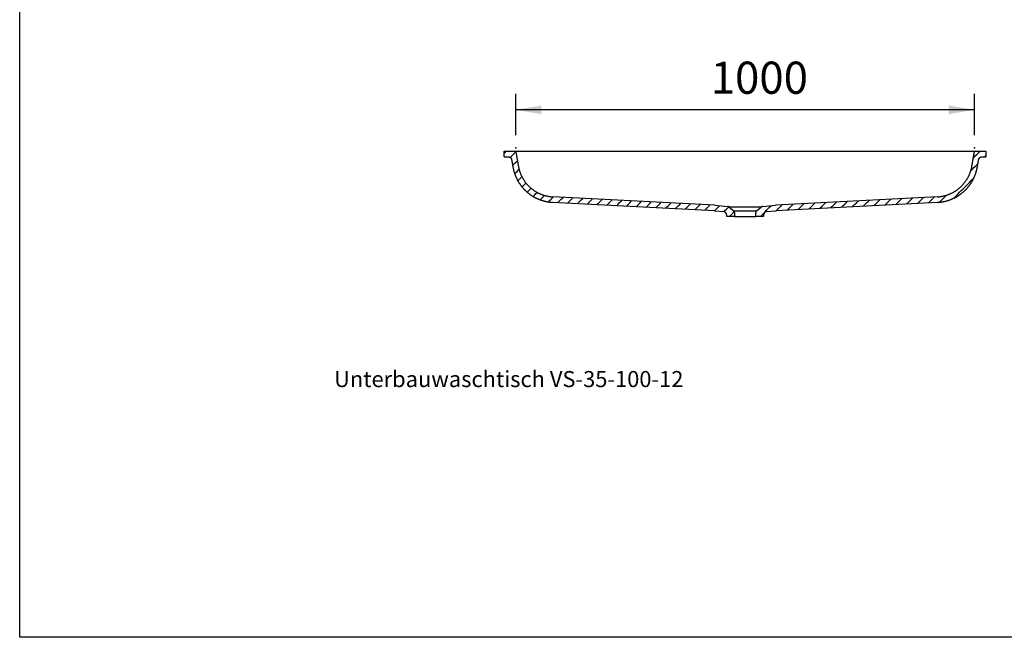
# Model space of a CAD drawing. Extents: x -500 to 3493, y -1003 to 1783.
# Drawn here: x -500 to 1647, y -1003 to 343 of the extents above; entities that cross this region are included whole.
import ezdxf

# ---------------------------------------------------------------- set-up
doc = ezdxf.new("R2010")
doc.units = 0
doc.header["$MEASUREMENT"] = 0
doc.layers.add('LAYER01', color=7, linetype='CONTINUOUS')
doc.styles.add('SIMPLEX', font='SIMPLEX')
doc.dimstyles.get("Standard").update_dxf_attribs({"dimtxt": 0.18, "dimasz": 0.18, "dimexe": 0.18, "dimexo": 0.0625, "dimgap": 0.09, "dimtad": 0, "dimtih": 1, "dimtoh": 1, "dimdec": 4, "dimzin": 0, "dimdsep": 46, "dimtxsty": 'Standard', "dimcen": 0.09, "dimadec": 0, "dimazin": 0, "dimtfac": 1, "dimtdec": 4, "dimtofl": 0, "dimtmove": 0, "dimatfit": 3, "dimfxl": 1, "dimtolj": 1, "dimtzin": 0, "dimarcsym": 0})

# ---------------------------------------------------------------- blocks, each defined once
blk = doc.blocks.new('*D2')
at = {"layer": 'LAYER01', "color": 7}
for p, q in [((581.615395, 90.940036), (581.615395, 181.109186)), ((1581.615395, 90.940036), (1581.615395, 181.109186)), ((1581.615395, 146.109186), (581.615395, 146.109186))]:
    blk.add_line(p, q, dxfattribs=at)
for p in [(581.615395, 146.109186), (581.615395, 62.940036), (1581.615395, 62.940036)]:
    blk.add_point(p, dxfattribs=at)
for points in [[(637.615395, 155.442146), (581.615395, 146.109186), (637.615395, 136.776226)], [(1525.615395, 155.442146), (1581.615395, 146.109186), (1525.615395, 136.776226)]]:
    blk.add_solid(points, dxfattribs=at)
at = {"layer": 'LAYER01', "color": 7, "linetype": 'Continuous'}
blk.add_text('1000', height=70, dxfattribs=at).set_placement((1006.615069, 181.109186))
blk = doc.blocks.new('VS351012-G4')
at = {"layer": 'LAYER01', "color": 7, "linetype": 'Continuous'}
for p, q in [((1579.763448, 41.973674), (1583.298982, 45.509208)), ((1583.298982, 45.509208), (1586.834516, 49.044742)), ((1586.834516, 49.044742), (1590.37005, 52.580276)), ((1590.37005, 52.580276), (1593.774901, 55.985127)), ((1604.225541, 43.985127), (1605.130904, 44.890489)), ((1605.130904, 44.890489), (1606.615395, 46.374981)), ((1579.012361, 41.222587), (1579.763448, 41.973674)), ((1580.382166, 20.141752), (1583.9177, 23.677286)), ((1583.9177, 23.677286), (1587.453234, 27.21282)), ((1587.453234, 27.21282), (1588.9999, 28.759485)), ((1573.424772, 13.184358), (1576.846632, 16.606218)), ((1576.846632, 16.606218), (1580.382166, 20.141752)), ((1559.787681, -22.903373), (1563.323215, -19.367839)), ((1563.323215, -19.367839), (1566.858749, -15.832306)), ((1566.858749, -15.832306), (1570.394283, -12.296772)), ((1570.394283, -12.296772), (1573.929817, -8.761238)), ((1573.929817, -8.761238), (1577.465351, -5.225704)), ((1577.465351, -5.225704), (1580.153627, -2.537428)), ((1516.742556, -43.497858), (1520.217186, -40.023229)), ((1538.574478, -44.116577), (1542.110012, -40.581043)), ((1542.110012, -40.581043), (1545.645546, -37.045509)), ((1545.645546, -37.045509), (1549.18108, -33.509975)), ((1549.18108, -33.509975), (1552.716614, -29.974441)), ((1552.716614, -29.974441), (1556.252147, -26.438907)), ((1556.252147, -26.438907), (1559.787681, -22.903373)), ((1135.612001, -65.418169), (1138.190747, -62.839423)), ((1157.443923, -66.036887), (1160.979457, -62.501353)), ((1160.979457, -62.501353), (1162.232072, -61.248738)), ((1179.275845, -66.655605), (1182.811379, -63.120072)), ((1182.811379, -63.120072), (1185.924557, -60.006893)), ((1201.107767, -67.274324), (1204.6433, -63.73879)), ((1204.6433, -63.73879), (1208.178834, -60.203256)), ((1208.178834, -60.203256), (1209.617043, -58.765048)), ((1222.939688, -67.893042), (1226.475222, -64.357508)), ((1226.475222, -64.357508), (1230.010756, -60.821974)), ((1230.010756, -60.821974), (1233.309528, -57.523203)), ((1248.307144, -64.976227), (1251.842678, -61.440693)), ((1251.842678, -61.440693), (1255.378212, -57.905159)), ((1255.378212, -57.905159), (1257.002014, -56.281358)), ((1270.139066, -65.594945), (1273.6746, -62.059411)), ((1273.6746, -62.059411), (1277.210134, -58.523877)), ((1277.210134, -58.523877), (1280.694499, -55.039512)), ((1291.970988, -66.213664), (1295.506522, -62.67813)), ((1295.506522, -62.67813), (1299.042056, -59.142596)), ((1299.042056, -59.142596), (1302.57759, -55.607062)), ((1302.57759, -55.607062), (1304.386984, -53.797667)), ((1315.397013, -65.238279), (1317.338444, -63.296848)), ((1317.338444, -63.296848), (1320.873978, -59.761314)), ((1320.873978, -59.761314), (1324.409512, -56.22578)), ((1324.409512, -56.22578), (1327.945045, -52.690247)), ((1327.945045, -52.690247), (1328.07947, -52.555822)), ((1339.089314, -63.996618), (1339.170366, -63.915567)), ((1339.170366, -63.915567), (1342.7059, -60.380033)), ((1342.7059, -60.380033), (1346.241433, -56.844499)), ((1346.241433, -56.844499), (1349.776967, -53.308965)), ((1349.776967, -53.308965), (1351.771955, -51.313977)), ((1362.781615, -62.754957), (1364.537821, -60.998751)), ((1364.537821, -60.998751), (1368.073355, -57.463217)), ((1368.073355, -57.463217), (1371.608889, -53.927683)), ((1371.608889, -53.927683), (1375.144423, -50.392149)), ((1375.144423, -50.392149), (1375.46444, -50.072132)), ((1386.473916, -61.513296), (1389.905277, -58.081936)), ((1389.905277, -58.081936), (1393.440811, -54.546402)), ((1393.440811, -54.546402), (1396.976345, -51.010868)), ((1396.976345, -51.010868), (1399.156926, -48.830287)), ((1410.166218, -60.271636), (1411.737199, -58.700654)), ((1411.737199, -58.700654), (1415.272733, -55.16512)), ((1415.272733, -55.16512), (1418.808267, -51.629586)), ((1418.808267, -51.629586), (1422.343801, -48.094052)), ((1422.343801, -48.094052), (1422.849411, -47.588442)), ((1433.858519, -59.029975), (1437.104655, -55.783839)), ((1437.104655, -55.783839), (1440.640189, -52.248305)), ((1440.640189, -52.248305), (1444.175723, -48.712771)), ((1444.175723, -48.712771), (1446.541896, -46.346597)), ((1457.55082, -57.788314), (1458.936577, -56.402557)), ((1458.936577, -56.402557), (1462.472111, -52.867023)), ((1462.472111, -52.867023), (1466.007644, -49.331489)), ((1466.007644, -49.331489), (1469.543178, -45.795955)), ((1469.543178, -45.795955), (1470.234382, -45.104752)), ((1481.243121, -56.546653), (1484.304032, -53.485742)), ((1484.304032, -53.485742), (1487.839566, -49.950208)), ((1487.839566, -49.950208), (1491.3751, -46.414674)), ((1491.3751, -46.414674), (1493.926867, -43.862907)), ((1505.023364, -55.21705), (1506.135954, -54.10446)), ((1506.135954, -54.10446), (1509.671488, -50.568926)), ((1509.671488, -50.568926), (1513.207022, -47.033392)), ((1513.207022, -47.033392), (1516.742556, -43.497858)), ((1535.92282, -46.768234), (1538.574478, -44.116577)), ((1114.398798, -86.631372), (1117.934331, -83.095838)), ((1117.934331, -83.095838), (1121.469865, -79.560304)), ((1121.469865, -79.560304), (1125.005399, -76.02477)), ((1125.005399, -76.02477), (1128.540933, -72.489236)), ((1128.540933, -72.489236), (1132.076467, -68.953702)), ((1132.076467, -68.953702), (1135.612001, -65.418169)), ((1149.550904, -73.929905), (1150.372855, -73.107955)), ((1150.372855, -73.107955), (1153.908389, -69.572421)), ((1153.908389, -69.572421), (1157.443923, -66.036887)), ((1173.243206, -72.688245), (1175.740311, -70.191139)), ((1175.740311, -70.191139), (1179.275845, -66.655605)), ((1196.935507, -71.446584), (1197.572233, -70.809858)), ((1197.572233, -70.809858), (1201.107767, -67.274324)), ((1220.627808, -70.204923), (1222.939688, -67.893042)), ((1244.320109, -68.963262), (1244.77161, -68.511761)), ((1244.77161, -68.511761), (1248.307144, -64.976227)), ((1268.01241, -67.721601), (1270.139066, -65.594945)), ((1291.704712, -66.47994), (1291.970988, -66.213664)), ((1114.390637, -86.639533), (1114.398798, -86.631372))]:
    blk.add_line(p, q, dxfattribs=at)
blk = doc.blocks.new('VS351012-G5')
at = {"layer": 'LAYER01', "color": 7, "linetype": 'Continuous'}
for p, q in [((556.615395, 51.555075), (557.817372, 52.757052)), ((557.817372, 52.757052), (561.045447, 55.985127)), ((569.781732, 42.270771), (572.578226, 45.067266)), ((572.578226, 45.067266), (576.11376, 48.6028)), ((576.11376, 48.6028), (579.649294, 52.138334)), ((579.649294, 52.138334), (581.897304, 54.386343)), ((574.849501, 24.8879), (576.732479, 26.770878)), ((576.732479, 26.770878), (580.268013, 30.306412)), ((580.268013, 30.306412), (583.803547, 33.841946)), ((583.803547, 33.841946), (585.26257, 35.300969)), ((579.259405, 6.847164), (580.886731, 8.47449)), ((580.886731, 8.47449), (584.422265, 12.010024)), ((584.422265, 12.010024), (587.957799, 15.545558)), ((587.957799, 15.545558), (588.869177, 16.456936)), ((592.112051, -2.75083), (595.085615, 0.222734)), ((586.222829, -8.640053), (588.576517, -6.286364)), ((588.576517, -6.286364), (592.112051, -2.75083)), ((595.376423, -21.937099), (596.266304, -21.047218)), ((596.266304, -21.047218), (599.801838, -17.511684)), ((599.801838, -17.511684), (603.337371, -13.97615)), ((603.337371, -13.97615), (603.908848, -13.404674)), ((606.484419, -33.279743), (607.491624, -32.272538)), ((607.491624, -32.272538), (611.027158, -28.737004)), ((611.027158, -28.737004), (614.562692, -25.20147)), ((614.562692, -25.20147), (615.006471, -24.757691)), ((619.562419, -42.652384), (622.252478, -39.962324)), ((622.252478, -39.962324), (625.788012, -36.426791)), ((625.788012, -36.426791), (628.363054, -33.851748)), ((640.548866, -44.116577), (644.0844, -40.581043)), ((644.0844, -40.581043), (644.265915, -40.399528)), ((634.767831, -49.897611), (637.013332, -47.652111)), ((637.013332, -47.652111), (640.548866, -44.116577)), ((652.601439, -54.514644), (655.30972, -51.806363)), ((655.30972, -51.806363), (658.845254, -48.270829)), ((658.845254, -48.270829), (662.380788, -44.735295)), ((662.380788, -44.735295), (663.552067, -43.564016)), ((673.469029, -56.097694), (673.606108, -55.960615)), ((673.606108, -55.960615), (677.141642, -52.425081)), ((677.141642, -52.425081), (680.677176, -48.889548)), ((680.677176, -48.889548), (684.21271, -45.354014)), ((684.21271, -45.354014), (684.884711, -44.682012)), ((694.801523, -57.21584), (695.43803, -56.579334)), ((695.43803, -56.579334), (698.973564, -53.0438)), ((698.973564, -53.0438), (702.509097, -49.508266)), ((702.509097, -49.508266), (706.044631, -45.972732)), ((706.044631, -45.972732), (706.217355, -45.800009)), ((716.134018, -58.333986), (717.269952, -57.198052)), ((717.269952, -57.198052), (720.805485, -53.662518)), ((720.805485, -53.662518), (724.341019, -50.126984)), ((724.341019, -50.126984), (727.549999, -46.918005)), ((737.466512, -59.452132), (739.101873, -57.816771)), ((739.101873, -57.816771), (742.637407, -54.281237)), ((742.637407, -54.281237), (746.172941, -50.745703)), ((746.172941, -50.745703), (748.882642, -48.036002)), ((758.799007, -60.570278), (760.933795, -58.435489)), ((760.933795, -58.435489), (764.469329, -54.899955)), ((764.469329, -54.899955), (768.004863, -51.364421)), ((768.004863, -51.364421), (770.215286, -49.153998)), ((780.131501, -61.688424), (782.765717, -59.054208)), ((782.765717, -59.054208), (786.301251, -55.518674)), ((786.301251, -55.518674), (789.836785, -51.98314)), ((789.836785, -51.98314), (791.54793, -50.271995)), ((801.463995, -62.80657), (804.597639, -59.672926)), ((804.597639, -59.672926), (808.133173, -56.137392)), ((808.133173, -56.137392), (811.668707, -52.601858)), ((811.668707, -52.601858), (812.880574, -51.389991)), ((822.79649, -63.924716), (822.894027, -63.827178)), ((822.894027, -63.827178), (826.429561, -60.291644)), ((826.429561, -60.291644), (829.965095, -56.756111)), ((829.965095, -56.756111), (833.500629, -53.220577)), ((833.500629, -53.220577), (834.213218, -52.507988)), ((844.725949, -64.445897), (848.261483, -60.910363)), ((848.261483, -60.910363), (851.797017, -57.374829)), ((851.797017, -57.374829), (855.332551, -53.839295)), ((855.332551, -53.839295), (855.545861, -53.625984)), ((866.557871, -65.064615), (870.093405, -61.529081)), ((870.093405, -61.529081), (873.628939, -57.993547)), ((873.628939, -57.993547), (876.878505, -54.743981)), ((888.389793, -65.683334), (891.925327, -62.1478)), ((891.925327, -62.1478), (895.46086, -58.612266)), ((895.46086, -58.612266), (898.211149, -55.861977)), ((910.221714, -66.302052), (913.757248, -62.766518)), ((913.757248, -62.766518), (917.292782, -59.230984)), ((917.292782, -59.230984), (919.543793, -56.979974)), ((932.053636, -66.92077), (935.58917, -63.385237)), ((935.58917, -63.385237), (939.124704, -59.849703)), ((939.124704, -59.849703), (940.876437, -58.09797)), ((953.885558, -67.539489), (957.421092, -64.003955)), ((957.421092, -64.003955), (960.956626, -60.468421)), ((960.956626, -60.468421), (962.20908, -59.215967)), ((979.253014, -64.622673), (982.788548, -61.08714)), ((982.788548, -61.08714), (983.541724, -60.333963)), ((1001.084936, -65.241392), (1004.62047, -61.705858)), ((1004.62047, -61.705858), (1004.874368, -61.45196)), ((1022.916858, -65.86011), (1025.865341, -62.911627)), ((844.128984, -65.042861), (844.725949, -64.445897)), ((865.461479, -66.161007), (866.557871, -65.064615)), ((886.793973, -67.279153), (888.389793, -65.683334)), ((908.126467, -68.397299), (910.221714, -66.302052)), ((929.458962, -69.515445), (932.053636, -66.92077)), ((950.791456, -70.633591), (953.885558, -67.539489)), ((972.123951, -71.751737), (972.181946, -71.693741)), ((972.181946, -71.693741), (975.71748, -68.158207)), ((975.71748, -68.158207), (979.253014, -64.622673)), ((993.456445, -72.869883), (994.013868, -72.31246)), ((994.013868, -72.31246), (997.549402, -68.776926)), ((997.549402, -68.776926), (1001.084936, -65.241392)), ((1014.788593, -73.988375), (1015.84579, -72.931178)), ((1015.84579, -72.931178), (1019.381324, -69.395644)), ((1019.381324, -69.395644), (1022.916858, -65.86011)), ((1035.36526, -75.862349), (1037.677712, -73.549897)), ((1037.677712, -73.549897), (1041.213246, -70.014363)), ((1041.213246, -70.014363), (1044.74878, -66.478829)), ((1044.74878, -66.478829), (1046.086025, -65.141584)), ((1047.038716, -86.639533), (1048.903032, -84.775217)), ((1048.903032, -84.775217), (1052.438566, -81.239683)), ((1052.438566, -81.239683), (1055.9741, -77.704149)), ((1055.9741, -77.704149), (1058.069157, -75.609092))]:
    blk.add_line(p, q, dxfattribs=at)

msp = doc.modelspace()

# ---------------------------------------------------------------- linework, layer by layer
at = {"layer": 'LAYER01', "color": 7, "linetype": 'Continuous'}
for p, q in [((556.615419, 55.985127), (581.615395, 55.985127)), ((556.615419, 43.985127), (556.615419, 55.985127)), ((556.615419, 43.985127), (564.833409, 43.985127)), ((581.615395, 55.985127), (1581.615395, 55.985127)), ((1081.515395, 55.975127), (1081.515395, 55.985127)), ((1081.515395, 55.985127), (1081.715395, 55.985127)), ((1081.715395, 55.975127), (1081.515395, 55.975127)), ((1081.715395, 55.975127), (1081.715395, 55.985127)), ((1581.615395, 55.985127), (1606.615371, 55.985127)), ((1598.397381, 43.985127), (1606.615371, 43.985127)), ((1606.615371, 55.985127), (1606.615371, 43.985127)), ((661.328472, -55.457916), (661.953963, -55.487331)), ((661.987252, -55.498477), (661.95441, -55.48096)), ((1014.778189, -73.987465), (661.98761, -55.498492)), ((1015.615396, -62.014874), (662.615246, -43.514918)), ((1015.615396, -62.014874), (1044.0449, -64.502131)), ((1119.18589, -64.502131), (1147.615395, -62.014874)), ((1500.615544, -43.514918), (1147.615395, -62.014874)), ((1501.243539, -55.498477), (1148.452602, -73.987465)), ((1014.778189, -73.987465), (1034.312642, -75.696509)), ((1041.615396, -86.639534), (1041.615396, -83.666067)), ((1046.823061, -65.65288), (1056.829333, -74.049141)), ((1116.407729, -65.65288), (1046.823061, -65.65288)), ((1056.829333, -74.049141), (1106.401458, -74.049141)), ((1058.615395, -77.879365), (1058.615395, -86.639534)), ((1104.615395, -86.639534), (1104.615395, -77.879365)), ((1106.401458, -74.049141), (1116.407729, -65.65288)), ((1121.615394, -83.666067), (1121.615394, -86.639534)), ((1128.918148, -75.696509), (1148.452602, -73.987465)), ((1058.615395, -86.639534), (1041.615396, -86.639534)), ((1058.615395, -86.639534), (1104.615395, -86.639534)), ((1121.615394, -86.639534), (1104.615395, -86.639534))]:
    msp.add_line(p, q, dxfattribs=at)
msp.add_lwpolyline([(-499.565388, -1003.393577), (-499.565388, 1782.752127), (3492.609348, 1782.752127), (3492.609348, -1003.393577)], close=True, dxfattribs=at)
for points in [[(564.833409, 43.985127), (564.960316, 43.978764), (565.087192, 43.972165), (565.214005, 43.965096), (565.340725, 43.957321), (565.46732, 43.948605), (565.593758, 43.938713), (565.72001, 43.927409), (565.846042, 43.914459), (565.971825, 43.899626), (566.097327, 43.882676), (566.222517, 43.863376), (566.347363, 43.841612), (566.471832, 43.817438), (566.595891, 43.790919), (566.719507, 43.762123), (566.842647, 43.731115), (566.965278, 43.697962), (567.087368, 43.662731), (567.208883, 43.625486), (567.32979, 43.586295), (567.450057, 43.545223), (567.56965, 43.502334), (567.688543, 43.45765), (567.806708, 43.411173), (567.92412, 43.362907), (568.040752, 43.312855), (568.15658, 43.261018), (568.271577, 43.2074), (568.385716, 43.152002), (568.498973, 43.094828), (568.611321, 43.035881), (568.722734, 42.975162), (568.833185, 42.912678), (568.942644, 42.848442), (569.051079, 42.782472), (569.15846, 42.714782), (569.264754, 42.645389), (569.369932, 42.574309), (569.473962, 42.501558), (569.576813, 42.427151), (569.678454, 42.351106), (569.778853, 42.273437), (569.87798, 42.194161), (569.975811, 42.113299), (570.072327, 42.030878), (570.167512, 41.946924), (570.261348, 41.861463), (570.353819, 41.774522), (570.444906, 41.686127), (570.534594, 41.596306), (570.622864, 41.505084), (570.7097, 41.412488), (570.795083, 41.318545), (570.878997, 41.22328), (570.961416, 41.126717), (571.042312, 41.028875), (571.121658, 40.929777), (571.199427, 40.829443), (571.27559, 40.727894), (571.35012, 40.625152), (571.42299, 40.521237), (571.494172, 40.416171), (571.563638, 40.309975), (571.631361, 40.202669), (571.697321, 40.094278), (571.761517, 39.984834), (571.823947, 39.874368), (571.884613, 39.762914), (571.943513, 39.650504), (572.000649, 39.537169), (572.05602, 39.422943), (572.109625, 39.307858), (572.161466, 39.191946), (572.211542, 39.07524), (572.259852, 38.957772), (572.306369, 38.83957), (572.351051, 38.720663), (572.393851, 38.601076), (572.434724, 38.480837), (572.473625, 38.359972), (572.51051, 38.238508), (572.545332, 38.116473), (572.578048, 37.993893), (572.608611, 37.870794), (572.636976, 37.747204), (572.663215, 37.623168), (572.687934, 37.498819), (572.711892, 37.374312)], [(581.615395, 55.985127), (581.856555, 54.617439), (582.097905, 53.248677), (582.339269, 51.879834), (582.580472, 50.511905), (582.821338, 49.145884), (583.061693, 47.782764), (583.301362, 46.423533), (583.540189, 45.069077), (583.778029, 43.720221), (584.014737, 42.377785), (584.250167, 41.042592), (584.484176, 39.715463), (584.716618, 38.397219), (584.94737, 37.088558), (585.176344, 35.789982), (585.403455, 34.501973), (585.628618, 33.225011), (585.851748, 31.959579), (586.07276, 30.706158), (586.291577, 29.465182), (586.508161, 28.236875), (586.722482, 27.021399), (586.934512, 25.818918), (587.144222, 24.629594), (587.351583, 23.453591), (587.560218, 22.289309), (587.784241, 21.130096), (588.024965, 19.975476), (588.282282, 18.825664), (588.556082, 17.680872), (588.846259, 16.541314), (589.152704, 15.407202), (589.475309, 14.278748), (589.813965, 13.156167), (590.168564, 12.03967), (590.538999, 10.929471), (590.92516, 9.825783), (591.326939, 8.728817), (591.744208, 7.638767), (592.176836, 6.555823), (592.624689, 5.480173), (593.087634, 4.412004), (593.565539, 3.351506), (594.05827, 2.298866), (594.565694, 1.254273), (595.087679, 0.217916), (595.624092, -0.810019), (596.174799, -1.829342), (596.739668, -2.839864), (597.318563, -3.841403), (597.911334, -4.833788), (598.517829, -5.816857), (599.137893, -6.790446), (599.771373, -7.754392), (600.418117, -8.70853), (601.077972, -9.652698), (601.750783, -10.586731), (602.436397, -11.510466), (603.134662, -12.42374), (603.845424, -13.326388), (604.56853, -14.218248), (605.303823, -15.099161), (606.051133, -15.968989), (606.81029, -16.827593), (607.581122, -17.674836), (608.36346, -18.510581), (609.157133, -19.334691), (609.961969, -20.147028), (610.777799, -20.947454), (611.604451, -21.735834), (612.441754, -22.512029), (613.289538, -23.275901), (614.147632, -24.027315), (615.01586, -24.766142), (615.894038, -25.492269), (616.781982, -26.205588), (617.679507, -26.905987), (618.586427, -27.593356), (619.502559, -28.267584), (620.427718, -28.928562), (621.361718, -29.576178), (622.304376, -30.210322), (623.255506, -30.830884), (624.214923, -31.437753), (625.182443, -32.03082), (626.157876, -32.609987), (627.141026, -33.175172), (628.131698, -33.726292), (629.129696, -34.263264), (630.134824, -34.786007), (631.146886, -35.294437), (632.165687, -35.788472), (633.191032, -36.26803), (634.222724, -36.733029), (635.260569, -37.183386), (636.304369, -37.619018), (637.35393, -38.039844), (638.40905, -38.4458), (639.469527, -38.836829), (640.535157, -39.212879), (641.605737, -39.573895), (642.681063, -39.919821), (643.760932, -40.250605), (644.84514, -40.56619), (645.933485, -40.866523), (647.025762, -41.15155), (648.121768, -41.421215), (649.2213, -41.675465), (650.324154, -41.914247), (651.430123, -42.137529), (652.538999, -42.345286), (653.650575, -42.537493), (654.764642, -42.714124), (655.880992, -42.875155), (656.999418, -43.02056), (658.119711, -43.150315), (659.241663, -43.264394), (660.365066, -43.362772), (661.489713, -43.445425), (662.615395, -43.512327)], [(1500.615395, -43.512327), (1501.741077, -43.445425), (1502.865724, -43.362772), (1503.989128, -43.264394), (1505.11108, -43.150315), (1506.231373, -43.02056), (1507.349798, -42.875155), (1508.466148, -42.714124), (1509.580215, -42.537493), (1510.691791, -42.345286), (1511.800667, -42.137529), (1512.906637, -41.914247), (1514.009491, -41.675465), (1515.109023, -41.421215), (1516.205029, -41.15155), (1517.297306, -40.866523), (1518.38565, -40.56619), (1519.469858, -40.250605), (1520.549727, -39.919821), (1521.625053, -39.573895), (1522.695633, -39.212879), (1523.761263, -38.836829), (1524.82174, -38.4458), (1525.876861, -38.039844), (1526.926421, -37.619018), (1527.970222, -37.183386), (1529.008066, -36.733029), (1530.039758, -36.26803), (1531.065103, -35.788472), (1532.083904, -35.294437), (1533.095967, -34.786007), (1534.101095, -34.263264), (1535.099092, -33.726292), (1536.089764, -33.175172), (1537.072914, -32.609987), (1538.048347, -32.03082), (1539.015867, -31.437753), (1539.975285, -30.830884), (1540.926415, -30.210322), (1541.869072, -29.576178), (1542.803073, -28.928562), (1543.728231, -28.267584), (1544.644363, -27.593356), (1545.551284, -26.905987), (1546.448808, -26.205588), (1547.336752, -25.492269), (1548.214931, -24.766142), (1549.083159, -24.027315), (1549.941253, -23.275901), (1550.789037, -22.512029), (1551.62634, -21.735834), (1552.452992, -20.947454), (1553.268821, -20.147028), (1554.073657, -19.334691), (1554.86733, -18.510581), (1555.649668, -17.674836), (1556.420501, -16.827593), (1557.179658, -15.968989), (1557.926968, -15.099161), (1558.66226, -14.218248), (1559.385366, -13.326388), (1560.096128, -12.42374), (1560.794393, -11.510466), (1561.480008, -10.586731), (1562.152819, -9.652698), (1562.812673, -8.70853), (1563.459417, -7.754392), (1564.092898, -6.790446), (1564.712962, -5.816857), (1565.319456, -4.833788), (1565.912227, -3.841403), (1566.491122, -2.839864), (1567.055991, -1.829342), (1567.606698, -0.810019), (1568.143111, 0.217916), (1568.665096, 1.254273), (1569.172521, 2.298866), (1569.665252, 3.351506), (1570.143156, 4.412004), (1570.606101, 5.480173), (1571.053954, 6.555823), (1571.486582, 7.638767), (1571.903852, 8.728817), (1572.30563, 9.825783), (1572.691792, 10.929471), (1573.062226, 12.03967), (1573.416826, 13.156167), (1573.755482, 14.278748), (1574.078086, 15.407202), (1574.384531, 16.541314), (1574.674708, 17.680872), (1574.948509, 18.825664), (1575.205825, 19.975476), (1575.446549, 21.130096), (1575.670572, 22.289309), (1575.879208, 23.453591), (1576.086569, 24.629594), (1576.296279, 25.818918), (1576.508309, 27.021399), (1576.72263, 28.236875), (1576.939213, 29.465182), (1577.158031, 30.706158), (1577.379043, 31.959579), (1577.602173, 33.225011), (1577.827335, 34.501973), (1578.054446, 35.789982), (1578.28342, 37.088558), (1578.514172, 38.397219), (1578.746615, 39.715463), (1578.980623, 41.042592), (1579.216054, 42.377785), (1579.452761, 43.720221), (1579.690601, 45.069077), (1579.929428, 46.423533), (1580.169097, 47.782764), (1580.409452, 49.145884), (1580.650319, 50.511905), (1580.891521, 51.879834), (1581.132885, 53.248677), (1581.374235, 54.617439), (1581.615395, 55.985127)], [(1590.518899, 37.374312), (1590.547205, 37.498186), (1590.575737, 37.621987), (1590.604722, 37.745646), (1590.634385, 37.86909), (1590.664954, 37.992247), (1590.696654, 38.115047), (1590.729711, 38.237417), (1590.764351, 38.359286), (1590.800802, 38.480582), (1590.839288, 38.601234), (1590.880035, 38.72117), (1590.923148, 38.84034), (1590.968569, 38.95872), (1591.016227, 39.07629), (1591.066051, 39.193027), (1591.117971, 39.308912), (1591.171914, 39.423924), (1591.227812, 39.538041), (1591.285591, 39.651242), (1591.345182, 39.763507), (1591.406514, 39.874814), (1591.469519, 39.985143), (1591.534171, 40.094469), (1591.600461, 40.202768), (1591.668383, 40.310014), (1591.737929, 40.416183), (1591.809092, 40.521249), (1591.881866, 40.625187), (1591.956243, 40.727973), (1592.032215, 40.82958), (1592.109777, 40.929985), (1592.18892, 41.029162), (1592.269635, 41.127085), (1592.351901, 41.223727), (1592.435699, 41.31906), (1592.521006, 41.413055), (1592.607802, 41.505686), (1592.696065, 41.596924), (1592.785775, 41.686741), (1592.87691, 41.77511), (1592.96945, 41.862001), (1593.063372, 41.947389), (1593.158657, 42.031244), (1593.255278, 42.113547), (1593.353207, 42.194284), (1593.452415, 42.273444), (1593.552872, 42.351014), (1593.65455, 42.426982), (1593.75742, 42.501336), (1593.861451, 42.574063), (1593.966615, 42.645151), (1594.072884, 42.714588), (1594.180226, 42.782362), (1594.288615, 42.848458), (1594.398023, 42.912857), (1594.508426, 42.975535), (1594.619796, 43.036469), (1594.73211, 43.095634), (1594.845341, 43.153007), (1594.959463, 43.208566), (1595.074452, 43.262285), (1595.190282, 43.314143), (1595.306927, 43.364115), (1595.424362, 43.412177), (1595.542559, 43.458316), (1595.661488, 43.502533), (1595.781115, 43.544835), (1595.90141, 43.585227), (1596.02234, 43.623715), (1596.143873, 43.660305), (1596.265978, 43.695001), (1596.388623, 43.727809), (1596.511776, 43.758736), (1596.635405, 43.787785), (1596.759478, 43.814963), (1596.883961, 43.840248), (1597.008822, 43.863601), (1597.134024, 43.884983), (1597.259535, 43.904354), (1597.385319, 43.921674), (1597.511342, 43.936904), (1597.637571, 43.950002), (1597.763971, 43.960931), (1597.890507, 43.96965), (1598.017145, 43.976119), (1598.143853, 43.980415), (1598.270606, 43.983159), (1598.397381, 43.985127)], [(572.711892, 37.374312), (572.859281, 36.54704), (573.006607, 35.719758), (573.153807, 34.892454), (573.300817, 34.065118), (573.447575, 33.23774), (573.594016, 32.410308), (573.740078, 31.582813), (573.885698, 30.755243), (574.030813, 29.927588), (574.175359, 29.099837), (574.319273, 28.27198), (574.462492, 27.444006), (574.605072, 26.615924), (574.747411, 25.787798), (574.889968, 24.959703), (575.033204, 24.131714), (575.177576, 23.303905), (575.323544, 22.47635), (575.471693, 21.64916), (575.62291, 20.822526), (575.77813, 19.996654), (575.938287, 19.171749), (576.104315, 18.348017), (576.277147, 17.525662), (576.457428, 16.704851), (576.645202, 15.885667), (576.840436, 15.068182), (577.043097, 14.252468), (577.253153, 13.4386), (577.47057, 12.626649), (577.695318, 11.816688), (577.927362, 11.008791), (578.166671, 10.203028), (578.413225, 9.39947), (578.667012, 8.598184), (578.928022, 7.799234), (579.196245, 7.002688), (579.471671, 6.208612), (579.754288, 5.417072), (580.044088, 4.628134), (580.341059, 3.841865), (580.645188, 3.05833), (580.956447, 2.277592), (581.274799, 1.499711), (581.600209, 0.72475), (581.932641, -0.047231), (582.272061, -0.81617), (582.618432, -1.582006), (582.971719, -2.344677), (583.331887, -3.104123), (583.698902, -3.860282), (584.072737, -4.613088), (584.45337, -5.362478), (584.840776, -6.108385), (585.234933, -6.850745), (585.635815, -7.589492), (586.043401, -8.324561), (586.457666, -9.055887), (586.878586, -9.783404), (587.306134, -10.507051), (587.740268, -11.22677), (588.180943, -11.942508), (588.628114, -12.654209), (589.081738, -13.36182), (589.541768, -14.065286), (590.008161, -14.764553), (590.480872, -15.459567), (590.959856, -16.150272), (591.445069, -16.836614), (591.936474, -17.518534), (592.434037, -18.195972), (592.937723, -18.868866), (593.447497, -19.537158), (593.963324, -20.200786), (594.48517, -20.859691), (595.013, -21.513811), (595.546779, -22.163087), (596.08647, -22.807459), (596.632028, -23.446876), (597.183399, -24.081293), (597.740529, -24.710663), (598.303365, -25.334941), (598.871854, -25.954082), (599.445942, -26.568039), (600.025576, -27.176766), (600.610703, -27.780218), (601.201269, -28.378349), (601.797224, -28.97111), (602.398521, -29.558449), (603.005115, -30.140313), (603.616961, -30.716647), (604.234011, -31.2874), (604.856222, -31.852517), (605.483548, -32.411946), (606.115942, -32.965632), (606.753359, -33.513523), (607.395752, -34.055567), (608.043065, -34.591725), (608.695237, -35.12196), (609.352209, -35.646237), (610.013921, -36.164522), (610.680311, -36.676778), (611.351321, -37.18297), (612.02689, -37.683063), (612.706958, -38.177021), (613.391466, -38.664809), (614.080356, -39.146385), (614.773577, -39.621705), (615.471075, -40.090725), (616.172795, -40.5534), (616.878686, -41.009687), (617.588693, -41.459541), (618.302763, -41.902917), (619.020843, -42.339772), (619.742879, -42.770061), (620.46881, -43.19375), (621.198574, -43.610812), (621.932103, -44.021221), (622.669334, -44.42495), (623.410201, -44.821972), (624.154639, -45.212262), (624.902583, -45.595793), (625.653967, -45.972538), (626.408727, -46.342471), (627.166799, -46.705564), (627.92812, -47.061788), (628.69263, -47.411114), (629.460266, -47.753511), (630.230967, -48.08895), (631.004672, -48.417401), (631.781319, -48.738833), (632.560847, -49.053218), (633.343194, -49.360526), (634.128299, -49.660725), (634.916096, -49.953784), (635.70652, -50.239666), (636.499505, -50.518336), (637.294984, -50.78976), (638.092892, -51.053901), (638.893161, -51.310726), (639.695727, -51.560198), (640.500524, -51.802282), (641.307483, -52.036967), (642.116536, -52.264299), (642.927615, -52.484336), (643.74065, -52.697134), (644.555572, -52.90275), (645.372313, -53.10124), (646.190802, -53.292662), (647.010971, -53.477071), (647.832752, -53.654513), (648.656083, -53.824846), (649.480911, -53.987774), (650.307181, -54.142996), (651.134838, -54.290211), (651.96383, -54.429118), (652.794102, -54.559419), (653.625599, -54.680811), (654.458269, -54.792995), (655.292049, -54.895783), (656.126837, -54.98986), (656.962505, -55.076313), (657.798928, -55.15623), (658.635981, -55.230702), (659.473537, -55.300817), (660.311471, -55.367665), (661.149656, -55.432334), (661.987967, -55.495914)], [(1501.242823, -55.495914), (1502.16932, -55.424842), (1503.09565, -55.352351), (1504.021645, -55.277021), (1504.947138, -55.197432), (1505.871962, -55.112164), (1506.795948, -55.019799), (1507.718931, -54.918916), (1508.640742, -54.808096), (1509.561221, -54.686056), (1510.480267, -54.552635), (1511.397805, -54.40822), (1512.313763, -54.253198), (1513.228068, -54.087961), (1514.140646, -53.912897), (1515.051424, -53.728397), (1515.960329, -53.534849), (1516.867287, -53.332632), (1517.772214, -53.121894), (1518.675019, -52.90258), (1519.575607, -52.674625), (1520.473887, -52.437965), (1521.369766, -52.192536), (1522.263149, -51.938273), (1523.153946, -51.675113), (1524.042062, -51.40299), (1524.927406, -51.121864), (1525.809886, -50.831767), (1526.689413, -50.532747), (1527.565897, -50.224849), (1528.439247, -49.908121), (1529.309373, -49.582611), (1530.176185, -49.248365), (1531.039593, -48.90543), (1531.899507, -48.553854), (1532.755842, -48.193679), (1533.608517, -47.824949), (1534.457451, -47.447704), (1535.302564, -47.061986), (1536.143774, -46.667838), (1536.981002, -46.2653), (1537.814166, -45.854415), (1538.643184, -45.435223), (1539.467976, -45.007767), (1540.288454, -44.572082), (1541.104532, -44.128206), (1541.916121, -43.676176), (1542.723136, -43.216027), (1543.525489, -42.747797), (1544.323092, -42.271522), (1545.11586, -41.78724), (1545.903704, -41.294987), (1546.686549, -40.794817), (1547.464323, -40.286791), (1548.236954, -39.77097), (1549.004372, -39.247416), (1549.766504, -38.716191), (1550.523281, -38.177355), (1551.27463, -37.630972), (1552.02048, -37.077102), (1552.760758, -36.515805), (1553.495387, -35.947134), (1554.224285, -35.37114), (1554.947371, -34.787874), (1555.664565, -34.197386), (1556.375787, -33.599727), (1557.080956, -32.994947), (1557.779991, -32.383098), (1558.472812, -31.764229), (1559.159344, -31.138399), (1559.839529, -30.50568), (1560.513306, -29.866144), (1561.180619, -29.219865), (1561.841409, -28.566917), (1562.495617, -27.907372), (1563.143185, -27.241306), (1563.784054, -26.56879), (1564.418166, -25.889897), (1565.045451, -25.204692), (1565.66584, -24.513238), (1566.279261, -23.815597), (1566.885644, -23.111833), (1567.484919, -22.402007), (1568.077015, -21.686183), (1568.661861, -20.964423), (1569.239389, -20.236792), (1569.809543, -19.503364), (1570.372277, -18.764222), (1570.927547, -18.019451), (1571.475307, -17.269134), (1572.015511, -16.513353), (1572.548115, -15.752192), (1573.073072, -14.985736), (1573.590338, -14.214066), (1574.099865, -13.437265), (1574.601593, -12.655407), (1575.095465, -11.868566), (1575.581421, -11.076816), (1576.059402, -10.280231), (1576.529349, -9.478884), (1576.991202, -8.67285), (1577.444902, -7.862201), (1577.890391, -7.047014), (1578.32763, -6.227372), (1578.756593, -5.403369), (1579.177255, -4.575096), (1579.58959, -3.742648), (1579.993572, -2.906117), (1580.389178, -2.065597), (1580.776381, -1.221179), (1581.155156, -0.372958), (1581.525466, 0.478984), (1581.887251, 1.334574), (1582.240451, 2.193746), (1582.585006, 3.056428), (1582.920856, 3.922553), (1583.24794, 4.792052), (1583.566198, 5.664855), (1583.875569, 6.540893), (1584.175984, 7.420093), (1584.467334, 8.302364), (1584.749504, 9.187612), (1585.022378, 10.075743), (1585.28584, 10.966663), (1585.539775, 11.860276), (1585.784067, 12.75649), (1586.018601, 13.65521), (1586.243286, 14.556338), (1586.458543, 15.459705), (1586.665268, 16.365077), (1586.864373, 17.272217), (1587.056771, 18.180886), (1587.243374, 19.090849), (1587.425095, 20.001868), (1587.602846, 20.913705), (1587.777541, 21.826124), (1587.949955, 22.738925), (1588.12034, 23.652053), (1588.288823, 24.565487), (1588.455532, 25.479208), (1588.620592, 26.393194), (1588.78413, 27.307425), (1588.946274, 28.221882), (1589.10715, 29.136542), (1589.266885, 30.051387), (1589.425605, 30.966395), (1589.583438, 31.881546), (1589.740511, 32.79682), (1589.896949, 33.712196), (1590.05288, 34.627653), (1590.208431, 35.543172), (1590.363728, 36.458732), (1590.518899, 37.374312)]]:
    msp.add_lwpolyline(points, dxfattribs=at)
for centre, radius, start, end in [((1033.615395, -83.666066), 8, 0, 85), ((1043.609122, -69.483106), 5, 50, 85), ((1053.615395, -77.879366), 5, 0, 50), ((1109.615395, -77.879366), 5, 130, 180), ((1119.621669, -69.483106), 5, 95, 130), ((1129.615395, -83.666066), 8, 95, 180)]:
    msp.add_arc(centre, radius, start, end, dxfattribs=at)

# ---------------------------------------------------------------- block references
at = {"layer": 'LAYER01'}
for name in ['VS351012-G5', 'VS351012-G4']:
    msp.add_blockref(name, (0, 0), dxfattribs=at)

# ---------------------------------------------------------------- texts
at = {"layer": 'LAYER01', "color": 7, "linetype": 'Continuous', "style": 'SIMPLEX'}
msp.add_text('Unterbauwaschtisch VS-35-100-12', height=35, dxfattribs=at).set_placement((185.681856, -458.155456))

# ---------------------------------------------------------------- dimensions: what is measured, and where the dimension line sits
at = {"layer": 'LAYER01', "color": 7}
dim = msp.add_linear_dim(base=(581.615395, 146.109186), p1=(1581.615395, 62.940036), p2=(581.615395, 62.940036), dimstyle='Standard', dxfattribs=at)
dim.commit()
dim.dimension.update_dxf_attribs({"geometry": '*D2', "text_midpoint": (1081.615395, 216.109186)})

doc.saveas('drawing.dxf')
